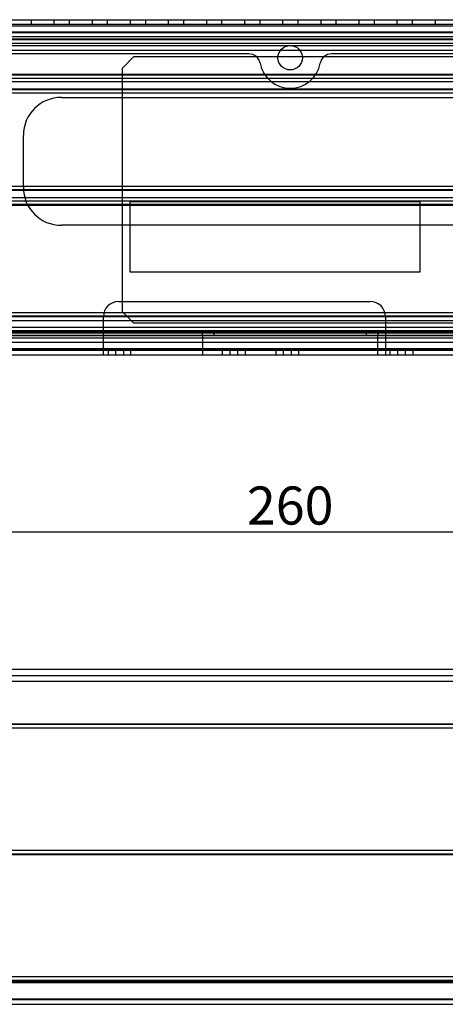
# Model space of a CAD drawing. Units: millimetres. Extents: x 15 to 911, y 15 to 649.
# Drawn here: x 272 to 327, y 140 to 270 of the extents above; entities that cross this region are included whole.
import ezdxf
from ezdxf.lldxf.tags import DXFTag

# ---------------------------------------------------------------- set-up
doc = ezdxf.new("R2010")
doc.units = ezdxf.units.MM
doc.layers.get('Defpoints').update_dxf_attribs({"linetype": 'CONTINUOUS'})
for name, color, linetype in [('1', 7, 'CONTINUOUS'), ('2', 7, 'CONTINUOUS'), ('8', 7, 'CONTINUOUS')]:
    doc.layers.add(name, color=color, linetype=linetype)
doc.styles.add('GHS', font='romans.shx', dxfattribs={"width": 0.75, "height": 2, "bigfont": 'ghs.shx'})
tags = doc.linetypes.add('HIDDEN', pattern=[0.5, 0.25, -0.25]).pattern_tags.tags
tags[6:7] = [DXFTag(74, 4), DXFTag(75, 0), DXFTag(340, '0'), DXFTag(46, 0.0), DXFTag(50, 0.0), DXFTag(44, 0.0), DXFTag(45, 0.0)]
tags[4:5] = [DXFTag(74, 4), DXFTag(75, 0), DXFTag(340, '0'), DXFTag(46, 0.0), DXFTag(50, 0.0), DXFTag(44, 0.0), DXFTag(45, 0.0)]
doc.dimstyles.new('LEE', dxfattribs={"dimtxt": 2.5, "dimasz": 2.5, "dimexe": 1.5, "dimexo": 1.5, "dimgap": 1, "dimtad": 1, "dimzin": 0, "dimdsep": 46, "dimtxsty": 'GHS', "dimcen": 0, "dimclrd": 256, "dimclrt": 122, "dimadec": 0, "dimazin": 0, "dimtfac": 1, "dimtmove": 0, "dimatfit": 3, "dimfxl": 0, "dimtolj": 1, "dimtzin": 0, "dimarcsym": 0})

# ---------------------------------------------------------------- blocks, each defined once
blk = doc.blocks.new('*D63')
at = {"layer": '8', "color": 4, "lineweight": -2}
for p, q in [((177.02, 183.93), (177.02, 203.42)), ((437.02, 184.73), (437.02, 203.42)), ((432.02, 202.42), (182.02, 202.42))]:
    blk.add_line(p, q, dxfattribs=at)
at = {"layer": '8', "color": 4}
for points in [[(182.02, 203.25), (182.02, 201.58), (177.02, 202.42)], [(432.02, 203.25), (432.02, 201.58), (437.02, 202.42)]]:
    blk.add_solid(points, dxfattribs=at)
at = {"layer": 'Defpoints', "color": 0}
for p in [(177.02, 202.42), (177.02, 183.63), (437.02, 184.43)]:
    blk.add_point(p, dxfattribs=at)
at = {"layer": '8', "color": 4, "insert": (307.02, 205.92), "char_height": 5, "attachment_point": 5}
blk.add_mtext('\\A1;260', dxfattribs=at)

msp = doc.modelspace()

# ---------------------------------------------------------------- linework, layer by layer
at = {"layer": '1', "color": 4, "linetype": 'Continuous'}
for p, q in [((177.82, 184.433), (436.221, 184.433)), ((178.639, 183.615), (435.403, 183.615)), ((435.403, 182.815), (178.639, 182.815)), ((178.666, 177.276), (435.376, 177.276)), ((178.746, 177.195), (435.295, 177.195)), ((435.306, 176.696), (178.736, 176.696)), ((178.736, 160.661), (435.306, 160.661)), ((178.666, 160.081), (435.376, 160.081)), ((435.295, 160.162), (178.746, 160.162)), ((178.639, 144.064), (435.403, 144.064)), ((435.393, 143.564), (178.649, 143.564)), ((435.54, 143.268), (178.502, 143.268)), ((178.536, 143.452), (435.506, 143.452)), ((178.398, 141.157), (435.644, 141.157)), ((435.644, 141.01), (178.398, 141.01)), ((245.645, 140.433), (368.397, 140.433))]:
    msp.add_line(p, q, dxfattribs=at)
at = {"layer": '2', "color": 4, "linetype": 'Continuous'}
for p, q in [((177.821, 269.712), (436.221, 269.712)), ((178.639, 268.893), (435.403, 268.893)), ((435.403, 268.094), (178.639, 268.094)), ((178.666, 262.555), (435.376, 262.555)), ((178.746, 262.474), (435.296, 262.474)), ((435.306, 261.974), (178.736, 261.974)), ((178.736, 245.94), (435.306, 245.94)), ((178.666, 245.36), (435.376, 245.36)), ((435.296, 245.44), (178.746, 245.44)), ((178.639, 229.342), (435.403, 229.342)), ((435.393, 228.843), (178.649, 228.843)), ((435.54, 228.547), (178.502, 228.547)), ((178.536, 228.73), (435.506, 228.73)), ((178.398, 226.436), (435.644, 226.436)), ((435.644, 226.289), (178.398, 226.289)), ((245.645, 225.712), (368.397, 225.712))]:
    msp.add_line(p, q, dxfattribs=at)
at = {"layer": '2', "color": 150, "linetype": 'HIDDEN'}
for p, q in [((183.021, 269.112), (431.021, 269.112)), ((273.071, 269.112), (273.071, 269.712)), ((276.071, 269.112), (276.071, 269.712)), ((278.071, 269.112), (278.071, 269.712)), ((281.071, 269.112), (281.071, 269.712)), ((283.071, 269.112), (283.071, 269.712)), ((286.071, 269.112), (286.071, 269.712)), ((288.071, 269.112), (288.071, 269.712)), ((291.071, 269.112), (291.071, 269.712)), ((293.071, 269.112), (293.071, 269.712)), ((296.071, 269.112), (296.071, 269.712)), ((298.071, 269.112), (298.071, 269.712)), ((301.071, 269.112), (301.071, 269.712)), ((303.071, 269.112), (303.071, 269.712)), ((306.071, 269.112), (306.071, 269.712)), ((308.071, 269.112), (308.071, 269.712)), ((311.071, 269.112), (311.071, 269.712)), ((313.071, 269.112), (313.071, 269.712)), ((316.071, 269.112), (316.071, 269.712)), ((318.071, 269.112), (318.071, 269.712)), ((321.071, 269.112), (321.071, 269.712)), ((323.071, 269.112), (323.071, 269.712)), ((326.071, 269.112), (326.071, 269.712)), ((184.521, 267.212), (429.521, 267.212)), ((301.613, 265.212), (183.521, 265.212)), ((430.521, 265.212), (312.429, 265.212))]:
    msp.add_line(p, q, dxfattribs=at)
at = {"layer": '2', "color": 4, "linetype": 'HIDDEN'}
for p, q in [((435.493, 267.983), (178.549, 267.983)), ((434.484, 267.474), (179.558, 267.474)), ((259.736, 267.104), (354.306, 267.104)), ((354.302, 266.604), (259.74, 266.604)), ((188.171, 261.589), (341.016, 261.589)), ((179.977, 260.543), (434.065, 260.543)), ((434.065, 260.043), (179.977, 260.043)), ((425.871, 260.59), (188.171, 260.59)), ((179.954, 247.325), (434.088, 247.325)), ((179.977, 247.872), (434.065, 247.872)), ((434.065, 247.372), (179.977, 247.372)), ((431.903, 246.325), (182.139, 246.325)), ((434.169, 230.179), (179.873, 230.179)), ((179.906, 230.729), (434.136, 230.729)), ((179.928, 231.274), (434.114, 231.274)), ((434.114, 230.774), (179.928, 230.774)), ((243.921, 228.309), (370.121, 228.309)), ((370.121, 228.217), (243.921, 228.217)), ((245.645, 227.94), (368.397, 227.94))]:
    msp.add_line(p, q, dxfattribs=at)
at = {"layer": '2', "color": 40, "linetype": 'HIDDEN'}
for p, q in [((263.021, 266.312), (351.021, 266.312)), ((263.021, 265.712), (351.021, 265.712)), ((285.021, 263.357), (286.521, 264.857)), ((286.521, 264.857), (343.021, 264.857)), ((285.021, 231.357), (285.021, 263.357)), ((277.021, 259.512), (367.021, 259.512)), ((272.021, 247.712), (272.021, 254.512)), ((286.021, 245.857), (324.021, 245.857)), ((286.021, 236.564), (286.021, 245.857)), ((324.021, 245.857), (324.021, 236.564)), ((367.021, 242.712), (277.021, 242.712)), ((324.021, 236.564), (286.021, 236.564)), ((284.521, 232.712), (317.521, 232.712)), ((282.521, 225.712), (282.521, 230.712)), ((286.521, 229.857), (285.021, 231.357)), ((319.521, 230.712), (319.521, 225.712)), ((429.521, 229.857), (286.521, 229.857)), ((295.521, 228.212), (295.521, 228.812)), ((295.521, 228.812), (297.021, 228.812)), ((295.521, 228.212), (295.521, 225.712)), ((297.021, 228.812), (317.021, 228.812)), ((297.021, 228.812), (297.021, 228.212)), ((317.021, 228.812), (318.521, 228.812)), ((317.021, 228.212), (317.021, 228.812)), ((318.521, 228.812), (318.521, 228.212)), ((318.521, 225.712), (318.521, 228.212)), ((431.671, 227.312), (182.371, 227.312)), ((431.671, 226.512), (182.371, 226.512)), ((246.521, 226.312), (282.521, 226.312)), ((295.521, 226.312), (282.521, 226.312)), ((283.147, 226.312), (283.147, 225.712)), ((284.147, 225.712), (284.147, 226.312)), ((285.141, 226.312), (285.141, 225.712)), ((286.141, 225.712), (286.141, 226.312)), ((318.521, 226.312), (295.521, 226.312)), ((298.147, 225.712), (298.147, 226.312)), ((299.147, 225.712), (299.147, 226.312)), ((300.141, 225.712), (300.141, 226.312)), ((301.141, 225.712), (301.141, 226.312)), ((305.147, 226.312), (305.147, 225.712)), ((306.147, 225.712), (306.147, 226.312)), ((307.141, 226.312), (307.141, 225.712)), ((308.141, 225.712), (308.141, 226.312)), ((319.521, 226.312), (318.521, 226.312)), ((319.521, 226.312), (362.521, 226.312)), ((320.147, 225.712), (320.147, 226.312)), ((321.147, 225.712), (321.147, 226.312)), ((322.141, 225.712), (322.141, 226.312)), ((323.141, 225.712), (323.141, 226.312))]:
    msp.add_line(p, q, dxfattribs=at)
at = {"layer": '2', "color": 150, "linetype": 'HIDDEN'}
msp.add_circle((307.021, 264.712), 1.6, dxfattribs=at)
for centre, radius, start, end in [((301.613, 263.712), 1.5, 10.47568, 90), ((312.429, 263.712), 1.5, 90, 169.52432), ((307.021, 264.712), 4, 190.47568, 349.52432)]:
    msp.add_arc(centre, radius, start, end, dxfattribs=at)
at = {"layer": '2', "color": 40, "linetype": 'HIDDEN'}
for centre, radius, start, end in [((277.021, 254.512), 5, 90, 180), ((277.021, 247.712), 5, 180, 270), ((284.521, 230.712), 2, 90, 180), ((317.521, 230.712), 2, 0, 90)]:
    msp.add_arc(centre, radius, start, end, dxfattribs=at)

# ---------------------------------------------------------------- dimensions: what is measured, and where the dimension line sits
at = {"layer": '8', "color": 1}
dim = msp.add_linear_dim(base=(177.021, 202.417), p1=(437.021, 184.433), p2=(177.021, 183.633), dimstyle='LEE', override={"dimtxt": 5, "dimasz": 5, "dimexe": 1, "dimexo": 0.3, "dimzin": 8, "dimtxsty": 'Standard', "dimclrd": 4, "dimclre": 4, "dimclrt": 4, "dimazin": 2}, dxfattribs=at)
dim.commit()
dim.dimension.update_dxf_attribs({"geometry": '*D63', "text_midpoint": (307.021, 205.917)})

doc.saveas('drawing.dxf')
